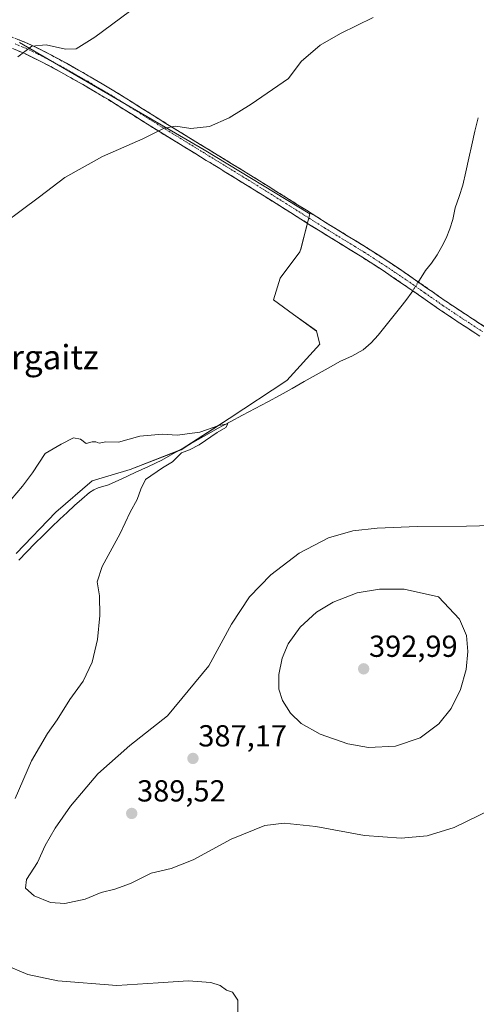
# Model space of a CAD drawing. Units: metres. Extents: x 597280 to 600727, y 4724489 to 4726851.
# Drawn here: x 599016 to 599166, y 4726339 to 4726663 of the extents above; entities that cross this region are included whole.
import ezdxf
from ezdxf.enums import TextEntityAlignment as Align

# ---------------------------------------------------------------- set-up
doc = ezdxf.new("R2010")
doc.units = ezdxf.units.M
doc.header["$MEASUREMENT"] = 0
doc.linetypes.add('TRAZO_Y_PUNTO', pattern=[1, 0.5, -0.25, 0, -0.25])
doc.linetypes.add('TRAZOSX2', pattern=[1.5, 1, -0.5])
for name, color, linetype, lineweight in [('Camino', 19, 'TRAZOSX2', 0), ('Camino Cxs', 19, 'Continuous', 0), ('Camino eje', 19, 'TRAZO_Y_PUNTO', 0), ('Carátula', 7, 'Continuous', 5), ('Corriente natural lineal', 142, 'Continuous', 13), ('Corriente natural lineal oculto', 19, 'TRAZO_Y_PUNTO', 13), ('Cultivos herbáceos CxS', 92, 'Continuous', 0), ('Cultivos leñosos CxS', 92, 'Continuous', 0), ('Curva de nivel normal', 36, 'Continuous', 0), ('Punto de cota en terreno', 7, 'Continuous', 0), ('Rótulo de punto de cota en terreno', 19, 'Continuous', 0), ('Texto cartográfico', 19, 'Continuous', 0)]:
    doc.layers.add(name, color=color, linetype=linetype, lineweight=lineweight)
doc.styles.add('Arial', font='txt', dxfattribs={"height": 0.2})

# ---------------------------------------------------------------- blocks, each defined once
blk = doc.blocks.new('*U153')
at = {"layer": 'Cultivos herbáceos CxS', "color": 92, "linetype": 'Continuous', "lineweight": 0}
blk.add_polyline3d([(599014.6962, 4726486.9811, 378.6854), (599027.7215, 4726500.5481, 379.0744), (599039.6597, 4726510.8585, 379.4544), (599052.1426, 4726514.6567, 379.8209), (599068.9651, 4726521.1689, 380.3023), (599084.7031, 4726531.4793, 380.2899), (599103.6969, 4726543.9621, 380.5623), (599114.5516, 4726555.9015, 380.8212), (599113.4656, 4726560.2415, 381.0015), (599105.8689, 4726565.6681, 381.0639), (599099.3567, 4726570.5527, 381.0098), (599101.5275, 4726577.6073, 381.0868), (599108.0389, 4726586.2901, 381.2658), (599108.2873, 4726587.2427, 381.2949), (599111.2941, 4726598.7727, 382.1603), (599076.5643, 4726619.9371, 383.7751), (599015.7855, 4726655.2126, 389.8988)], dxfattribs=at)
blk = doc.blocks.new('*U175')
at = {"layer": 'Curva de nivel normal', "color": 36, "linetype": 'Continuous', "lineweight": 0}
blk.add_polyline3d([(599149.579, 4726828.8768, 390), (599146.68, 4726825.54, 390), (599141.56, 4726813.29, 390), (599134.7, 4726789.21, 390), (599128.42, 4726771.88, 390), (599123.46, 4726758.61, 390), (599114.88, 4726736.71, 390), (599108.52, 4726713.91, 390), (599105.58, 4726705.12, 390), (599102, 4726700.11, 390), (599094.59, 4726693.13, 390), (599086.35, 4726687.7, 390), (599069.7, 4726678.69, 390), (599040.55, 4726657.01, 390), (599034.39, 4726653.18, 390), (599030.89, 4726653.08, 390), (599024.5, 4726654.48, 390), (599019.83, 4726653.98, 390), (599015.16, 4726650.49, 390)], dxfattribs=at)
blk = doc.blocks.new('*U181')
at = {"layer": 'Curva de nivel normal', "color": 36, "linetype": 'Continuous', "lineweight": 0}
blk.add_polyline3d([(599004.51, 4726591.21, 385), (599022.31, 4726604.43, 385), (599030.69, 4726610.75, 385), (599043.1, 4726617.67, 385), (599056.35, 4726623.54, 385), (599063.34, 4726627, 385), (599067.22, 4726627.67, 385), (599072.07, 4726626.97, 385), (599078.22, 4726627.57, 385), (599084.7, 4726630.43, 385), (599092.02, 4726634.88, 385), (599104.21, 4726643.4, 385), (599108.43, 4726648.98, 385), (599114.72, 4726654.36, 385), (599121.38, 4726658.22, 385), (599132.15, 4726663.41, 385)], dxfattribs=at)
blk = doc.blocks.new('*U188')
at = {"layer": 'Curva de nivel normal', "color": 36, "linetype": 'Continuous', "lineweight": 0}
for points in [[(599014.18, 4726178.94, 380), (599017.7, 4726181.24, 380), (599021.14, 4726185.24, 380), (599026.54, 4726191.24, 380), (599032.45, 4726199.91, 380), (599038.47, 4726212.2, 380), (599043.36, 4726222.09, 380), (599047.59, 4726233.54, 380), (599057.28, 4726263.24, 380), (599068.62, 4726295.24, 380), (599076.67, 4726312.9, 380), (599084.28, 4726325.57, 380), (599087.6, 4726333.23, 380), (599087.54, 4726339.9, 380), (599085.82, 4726342.57, 380), (599083.82, 4726343.23, 380), (599081.82, 4726344.72, 380), (599078.75, 4726345.77, 380), (599071.21, 4726346.26, 380), (599061.42, 4726345.66, 380), (599047.76, 4726344.79, 380), (599028.38, 4726346.31, 380), (599018.47, 4726348.35, 380), (599010.7, 4726351.64, 380)], [(599014.29, 4726406.28, 380), (599019.74, 4726418.69, 380), (599024.93, 4726427.74, 380), (599028.18, 4726432.19, 380), (599032.32, 4726438.91, 380), (599036.69, 4726444.96, 380), (599039.71, 4726451.18, 380), (599041.4, 4726458.7, 380), (599042.16, 4726466.6, 380), (599042.1, 4726473.08, 380), (599041.28, 4726477.68, 380), (599043, 4726482.73, 380), (599048.86, 4726493.56, 380), (599052.11, 4726500.56, 380), (599054.47, 4726504.79, 380), (599055.65, 4726508.15, 380), (599057.16, 4726511.31, 380), (599062.83, 4726515.24, 380), (599066.04, 4726517.12, 380), (599069, 4726520.17, 380), (599071.7, 4726521.16, 380), (599074.82, 4726522.76, 380), (599080.82, 4726526.85, 380), (599083.69, 4726528.52, 380), (599084.29, 4726529.71, 380), (599081.3, 4726529.12, 380), (599075.08, 4726526.92, 380), (599067.68, 4726525.99, 380), (599062.85, 4726526.22, 380), (599055.32, 4726525.63, 380), (599048.37, 4726523.64, 380), (599044.16, 4726523.75, 380), (599042.01, 4726523.28, 380), (599040.88, 4726523.78, 380), (599039.63, 4726523.71, 380), (599037.66, 4726523.23, 380), (599035.79, 4726524.63, 380), (599033.5, 4726525.02, 380), (599029.5, 4726523.01, 380), (599024.16, 4726519.89, 380), (599019.97, 4726513.56, 380), (599016.74, 4726509.15, 380), (599012.97, 4726504.75, 380)]]:
    blk.add_polyline3d(points, dxfattribs=at)
blk = doc.blocks.new('5PATER')
at = {"layer": 'Carátula', "linetype": 'Continuous', "lineweight": 5}
h = blk.add_hatch(color=250, dxfattribs=at)
edge = h.paths.add_edge_path()
edge.add_ellipse((0, 0.01), major_axis=(-1.33, -1.34), ratio=0.999422, start_angle=0, end_angle=360)

msp = doc.modelspace()

# ---------------------------------------------------------------- linework, layer by layer
at = {"layer": 'Camino', "color": 19, "linetype": 'TRAZOSX2', "lineweight": 0}
for points in [[(599011.47, 4726657.75), (599018.54, 4726654.9), (599025, 4726651.76), (599031.21, 4726648.38), (599039.04, 4726643.95), (599046.81, 4726639.35), (599055.38, 4726633.96), (599063.92, 4726628.61), (599071.45, 4726623.99), (599078.99, 4726619.36), (599085.45, 4726615.4), (599091.91, 4726611.43), (599097.6, 4726607.89), (599103.28, 4726604.33), (599110.17, 4726599.99), (599117.03, 4726595.65), (599123.6, 4726591.62), (599130.24, 4726587.55), (599137.27, 4726582.99), (599144.21, 4726578.32), (599150.16, 4726574.17), (599151.49, 4726573.24), (599156.04, 4726570.05), (599162.51, 4726565.73), (599169.02, 4726561.49)], [(599167.17, 4726558.59), (599160.61, 4726562.86), (599154.1, 4726567.21), (599148.18, 4726571.35), (599142.26, 4726575.48), (599135.38, 4726580.12), (599132.33, 4726582.09), (599128.41, 4726584.63), (599115.21, 4726592.73), (599108.33, 4726597.08), (599101.45, 4726601.42), (599095.78, 4726604.98), (599090.1, 4726608.51), (599083.65, 4726612.47), (599081.65, 4726613.7), (599077.19, 4726616.43), (599069.65, 4726621.06), (599062.1, 4726625.69), (599053.55, 4726631.05), (599045.02, 4726636.41), (599037.32, 4726640.97), (599029.54, 4726645.37), (599023.42, 4726648.7), (599017.71, 4726651.48), (599017.14, 4726651.76), (599010.29, 4726654.52)]]:
    msp.add_lwpolyline(points, dxfattribs=at)
at = {"layer": 'Camino Cxs', "color": 19, "linetype": 'Continuous', "lineweight": 0}
for points in [[(599015.01, 4726656.33, 390.66), (599018.54, 4726654.9, 390.18), (599021.77, 4726653.33, 389.49), (599025, 4726651.76, 389.24), (599028.11, 4726650.07, 388.91), (599031.21, 4726648.38, 388.26), (599035.13, 4726646.17, 388), (599039.04, 4726643.95, 387.44), (599042.93, 4726641.65, 387.09), (599046.81, 4726639.35, 386.73), (599049.67, 4726637.55, 386.41), (599052.52, 4726635.76, 386.18), (599055.38, 4726633.96, 385.8), (599058.23, 4726632.18, 385.57), (599061.07, 4726630.39, 385.37), (599063.92, 4726628.61, 385.04), (599067.69, 4726626.3, 384.76), (599071.45, 4726623.99, 384.42), (599075.22, 4726621.68, 384.19), (599078.99, 4726619.36, 383.96), (599082.22, 4726617.38, 383.73), (599085.45, 4726615.4, 383.59), (599088.68, 4726613.42, 383.37), (599091.91, 4726611.43, 383.16), (599094.76, 4726609.66, 382.96), (599097.6, 4726607.89, 382.79), (599100.44, 4726606.11, 382.71), (599103.28, 4726604.33, 382.59), (599106.73, 4726602.16, 382.46), (599110.17, 4726599.99, 382.33), (599113.6, 4726597.82, 382.2), (599117.03, 4726595.65, 382.12), (599120.32, 4726593.64, 382.08), (599123.6, 4726591.62, 381.99), (599126.92, 4726589.59, 381.97), (599130.24, 4726587.55, 381.91), (599133.76, 4726585.27, 381.79), (599137.27, 4726582.99, 381.72), (599140.74, 4726580.66, 381.73), (599144.21, 4726578.32, 381.49), (599147.19, 4726576.25, 381.45), (599150.16, 4726574.17, 381.64), (599151.49, 4726573.24, 381.7), (599153.77, 4726571.65, 381.68), (599156.04, 4726570.05, 381.75), (599159.28, 4726567.89, 381.73), (599162.51, 4726565.73, 381.76), (599165.77, 4726563.61, 381.87), (599169.02, 4726561.49, 381.91)], [(599167.17, 4726558.59, 381.53), (599163.89, 4726560.73, 381.55), (599160.61, 4726562.86, 381.58), (599157.36, 4726565.04, 381.42), (599154.1, 4726567.21, 381.53), (599151.14, 4726569.28, 381.49), (599148.18, 4726571.35, 381.38), (599145.22, 4726573.42, 381.42), (599142.26, 4726575.48, 381.37), (599138.82, 4726577.8, 381.55), (599135.38, 4726580.12, 381.54), (599132.33, 4726582.09, 381.5), (599128.41, 4726584.63, 381.5), (599125.11, 4726586.66, 381.58), (599121.81, 4726588.68, 381.59), (599118.51, 4726590.71, 381.67), (599115.21, 4726592.73, 381.8), (599111.77, 4726594.91, 381.87), (599108.33, 4726597.08, 382.07), (599104.89, 4726599.25, 382.2), (599101.45, 4726601.42, 382.33), (599098.62, 4726603.2, 382.43), (599095.78, 4726604.98, 382.55), (599092.94, 4726606.75, 382.73), (599090.1, 4726608.51, 382.89), (599086.88, 4726610.49, 383.11), (599083.65, 4726612.47, 383.29), (599081.65, 4726613.7, 383.38), (599079.42, 4726615.07, 383.56), (599077.19, 4726616.43, 383.74), (599073.42, 4726618.75, 384), (599069.65, 4726621.06, 384.25), (599065.88, 4726623.38, 384.56), (599062.1, 4726625.69, 384.88), (599059.25, 4726627.48, 385.14), (599056.4, 4726629.26, 385.4), (599053.55, 4726631.05, 385.67), (599050.71, 4726632.84, 385.94), (599047.86, 4726634.62, 386.23), (599045.02, 4726636.41, 386.51), (599041.17, 4726638.69, 386.93), (599037.32, 4726640.97, 387.31), (599033.43, 4726643.17, 387.75), (599029.54, 4726645.37, 388.21), (599026.48, 4726647.04, 388.64), (599023.42, 4726648.7, 389.02), (599020.57, 4726650.09, 389.35), (599017.71, 4726651.48, 389.75), (599017.14, 4726651.76, 389.83), (599013.72, 4726653.14, 390.3)]]:
    msp.add_polyline3d(points, dxfattribs=at)
at = {"layer": 'Camino eje', "color": 19, "linetype": 'TRAZO_Y_PUNTO', "lineweight": 0}
msp.add_lwpolyline([(599014.31, 4726654.76), (599017.98, 4726653.26), (599024.21, 4726650.23), (599030.38, 4726646.88), (599038.18, 4726642.46), (599045.92, 4726637.88), (599050.2, 4726635.19), (599054.47, 4726632.51), (599063.01, 4726627.15), (599070.55, 4726622.53), (599078.09, 4726617.9), (599083.55, 4726614.55), (599091.01, 4726609.97), (599096.69, 4726606.44), (599099.53, 4726604.66), (599102.37, 4726602.88), (599105.81, 4726600.71), (599109.25, 4726598.54), (599116.12, 4726594.19), (599126.01, 4726588.13), (599129.33, 4726586.09), (599134.8, 4726582.54), (599136.33, 4726581.56), (599139.8, 4726579.22), (599143.24, 4726576.9), (599149.17, 4726572.76), (599152.8, 4726570.23), (599155.07, 4726568.63), (599161.56, 4726564.3), (599168.1, 4726560.04)], dxfattribs=at)
at = {"layer": 'Corriente natural lineal', "color": 142, "linetype": 'Continuous', "lineweight": 13}
for points in [[(599166.62, 4726630.47, 382.46), (599165.62, 4726626.01, 382.41), (599164.63, 4726621.56, 382.35), (599163.63, 4726617.11, 382.24), (599162.64, 4726612.66, 382.11), (599161.64, 4726608.21, 382.01), (599160.38, 4726604.51, 382), (599159.11, 4726600.81, 381.9), (599158.39, 4726596.96, 381.79), (599157.37, 4726593.85, 381.66), (599156.14, 4726590.81, 381.61), (599154.68, 4726588.05, 381.64), (599153.21, 4726585.28, 381.55), (599151.31, 4726582.54, 381.38), (599149.32, 4726580.11, 381.45), (599147.4, 4726577.02, 381.43), (599146.99, 4726576.38, 381.44)], [(599144.64, 4726572.74, 381.3), (599143.16, 4726570.73, 380.95), (599141.68, 4726568.71, 380.64), (599139.03, 4726565.42, 380.91), (599136.37, 4726562.13, 380.7), (599133.72, 4726558.84, 380.67), (599131.41, 4726556.3, 380.67), (599128.79, 4726554, 380.58), (599125.11, 4726552, 380.63), (599121.32, 4726550.29, 380.56), (599117.36, 4726548.05, 380.42), (599113.4, 4726545.81, 380.55), (599109.44, 4726543.57, 380.29), (599105.48, 4726541.33, 380.39), (599101.52, 4726539.09, 380.32), (599097.41, 4726536.91, 380.26), (599093.29, 4726534.72, 380.2), (599089.18, 4726532.54, 380.13), (599085.06, 4726530.35, 380.11), (599080.95, 4726528.17, 379.83), (599077.26, 4726526.07, 379.98), (599073.58, 4726523.98, 379.77), (599069.9, 4726521.88, 379.86), (599066.22, 4726519.78, 379.9), (599062.53, 4726517.69, 379.87), (599058.16, 4726515.66, 379.76), (599053.79, 4726513.63, 379.61), (599049.42, 4726511.6, 379.59), (599045.05, 4726509.56, 379.46), (599041.67, 4726508.56, 379.34), (599040.19, 4726507.94, 379.35), (599038.83, 4726507.07, 379.37), (599036.31, 4726504.92, 379.36), (599033.79, 4726502.77, 379.31), (599031.4, 4726500.51, 379.2), (599029, 4726498.24, 379.09), (599026.27, 4726495.6, 379), (599023.54, 4726492.95, 379), (599020.81, 4726490.31, 378.96), (599018.19, 4726487.56, 378.79), (599015.57, 4726484.81, 378.72)], [(599145.12, 4726573.48, 381.43), (599144.64, 4726572.74, 381.3)]]:
    msp.add_polyline3d(points, dxfattribs=at)
at = {"layer": 'Corriente natural lineal oculto', "color": 19, "linetype": 'TRAZO_Y_PUNTO', "lineweight": 13}
msp.add_polyline3d([(599146.99, 4726576.38, 381.44), (599145.12, 4726573.48, 381.43)], dxfattribs=at)
at = {"layer": 'Cultivos herbáceos CxS', "color": 92, "linetype": 'Continuous', "lineweight": 0}
msp.add_polyline3d([(599014.7, 4726486.98, 378.69), (599027.72, 4726500.55, 379.07), (599039.66, 4726510.86, 379.45), (599052.14, 4726514.66, 379.82), (599068.97, 4726521.17, 380.3), (599084.7, 4726531.48, 380.29), (599103.7, 4726543.96, 380.56), (599114.55, 4726555.9, 380.82), (599113.47, 4726560.24, 381), (599105.87, 4726565.67, 381.06), (599099.36, 4726570.55, 381.01), (599101.53, 4726577.61, 381.09), (599108.04, 4726586.29, 381.27), (599108.29, 4726587.24, 381.29), (599111.29, 4726598.77, 382.16), (599076.56, 4726619.94, 383.78), (599015.79, 4726655.21, 389.9)], dxfattribs=at)
at = {"layer": 'Cultivos leñosos CxS', "color": 92, "linetype": 'Continuous', "lineweight": 0}
for points in [[(599015.79, 4726655.21, 389.9), (599076.56, 4726619.94, 383.78), (599111.29, 4726598.77, 382.16), (599108.29, 4726587.24, 381.29), (599108.04, 4726586.29, 381.27), (599101.53, 4726577.61, 381.09), (599099.36, 4726570.55, 381.01), (599105.87, 4726565.67, 381.06), (599113.47, 4726560.24, 381), (599114.55, 4726555.9, 380.82), (599103.7, 4726543.96, 380.56), (599084.7, 4726531.48, 380.29), (599068.97, 4726521.17, 380.3), (599052.14, 4726514.66, 379.82), (599039.66, 4726510.86, 379.45), (599027.72, 4726500.55, 379.07), (599014.7, 4726486.98, 378.69)], [(599014.7, 4726486.98, 378.69), (599027.72, 4726500.55, 379.07), (599039.66, 4726510.86, 379.45), (599052.14, 4726514.66, 379.82), (599068.97, 4726521.17, 380.3), (599084.7, 4726531.48, 380.29), (599103.7, 4726543.96, 380.56), (599114.55, 4726555.9, 380.82), (599113.47, 4726560.24, 381), (599105.87, 4726565.67, 381.06), (599099.36, 4726570.55, 381.01), (599101.53, 4726577.61, 381.09), (599108.04, 4726586.29, 381.27), (599108.29, 4726587.24, 381.29), (599111.29, 4726598.77, 382.16), (599076.56, 4726619.94, 383.78), (599015.79, 4726655.21, 389.9)]]:
    msp.add_polyline3d(points, dxfattribs=at)
at = {"layer": 'Curva de nivel normal', "color": 36, "linetype": 'Continuous', "lineweight": 0}
for points in [[(599175.61, 4726496.35, 385), (599162.82, 4726495.99, 385), (599146.55, 4726495.82, 385), (599133.4, 4726495.31, 385), (599125.45, 4726494.49, 385), (599117.46, 4726492.19, 385), (599107.82, 4726487.11, 385), (599098.4, 4726479.91, 385), (599091.45, 4726472.66, 385), (599085.56, 4726463.72, 385), (599078.06, 4726449.96, 385), (599064.48, 4726433.53, 385), (599052.1, 4726423.73, 385), (599041.57, 4726414.41, 385), (599032.56, 4726403.8, 385), (599027.43, 4726396.5, 385), (599024.24, 4726390.87, 385), (599021.71, 4726385.19, 385), (599018.07, 4726379.64, 385), (599017.7, 4726376.79, 385), (599020.53, 4726374.24, 385), (599025.99, 4726372.04, 385), (599030.62, 4726371.74, 385)], [(599130.64, 4726423.09, 390), (599139.49, 4726423.58, 390), (599147.56, 4726426.31, 390), (599153.78, 4726430.87, 390), (599157.77, 4726435.94, 390), (599160.85, 4726442.2, 390), (599162.69, 4726448.77, 390), (599163.29, 4726454.75, 390), (599162.79, 4726460, 390), (599160.56, 4726465.41, 390), (599153.59, 4726472.66, 390), (599142.28, 4726475.26, 390), (599134.16, 4726475.28, 390), (599126.88, 4726474, 390), (599118.91, 4726471.01, 390), (599113.52, 4726467.69, 390), (599108.12, 4726462.76, 390), (599104.19, 4726457.22, 390), (599102.17, 4726452.56, 390), (599101.03, 4726447.09, 390), (599101.1, 4726442.34, 390), (599102.25, 4726438.62, 390), (599104.97, 4726434.37, 390), (599108.47, 4726430.98, 390), (599114.66, 4726427.49, 390), (599123.75, 4726424.26, 390), (599130.64, 4726423.09, 390)], [(599030.62, 4726371.74, 385), (599037.3, 4726373.2, 385), (599042.58, 4726375.34, 385), (599047.17, 4726376.41, 385), (599052.29, 4726378.36, 385), (599059.12, 4726381.73, 385), (599065.66, 4726383.31, 385), (599072.87, 4726386.07, 385), (599085.42, 4726392.95, 385), (599096.49, 4726397.44, 385), (599102.82, 4726398.22, 385), (599113.26, 4726397.04, 385), (599129.28, 4726394.14, 385), (599141.33, 4726393.23, 385), (599149.84, 4726394.03, 385), (599158.82, 4726396.72, 385), (599170.72, 4726402.61, 385)]]:
    msp.add_polyline3d(points, dxfattribs=at)

# ---------------------------------------------------------------- block references
at = {"layer": 'Cultivos herbáceos CxS', "color": 92, "linetype": 'Continuous', "lineweight": 0}
msp.add_blockref('*U153', (0, 0), dxfattribs=at)
at = {"layer": 'Curva de nivel normal', "color": 36, "linetype": 'Continuous', "lineweight": 0}
for name in ['*U175', '*U188', '*U181']:
    msp.add_blockref(name, (0, 0), dxfattribs=at)
at = {"layer": 'Punto de cota en terreno', "linetype": 'Continuous', "lineweight": 0}
for p in [(599129, 4726449, 392.99), (599072.83, 4726419.5, 387.17), (599052.67, 4726401.38, 389.52)]:
    msp.add_blockref('5PATER', p, dxfattribs=at)

# ---------------------------------------------------------------- texts
at = {"layer": 'Rótulo de punto de cota en terreno', "color": 19, "linetype": 'Continuous', "lineweight": 0, "style": 'Arial'}
for s, p in [('392,99', (599130.76, 4726450.76)), ('387,17', (599074.59, 4726421.26)), ('389,52', (599054.43, 4726403.14))]:
    msp.add_text(s, height=7, dxfattribs=at).set_placement(p, align=Align.BOTTOM_LEFT)
at = {"layer": 'Texto cartográfico', "color": 19, "linetype": 'Continuous', "lineweight": 0, "style": 'Arial'}
msp.add_text('Iturgaitz', height=8, dxfattribs=at).set_placement((599020.43, 4726551.63), align=Align.MIDDLE_CENTER)

doc.saveas('drawing.dxf')
